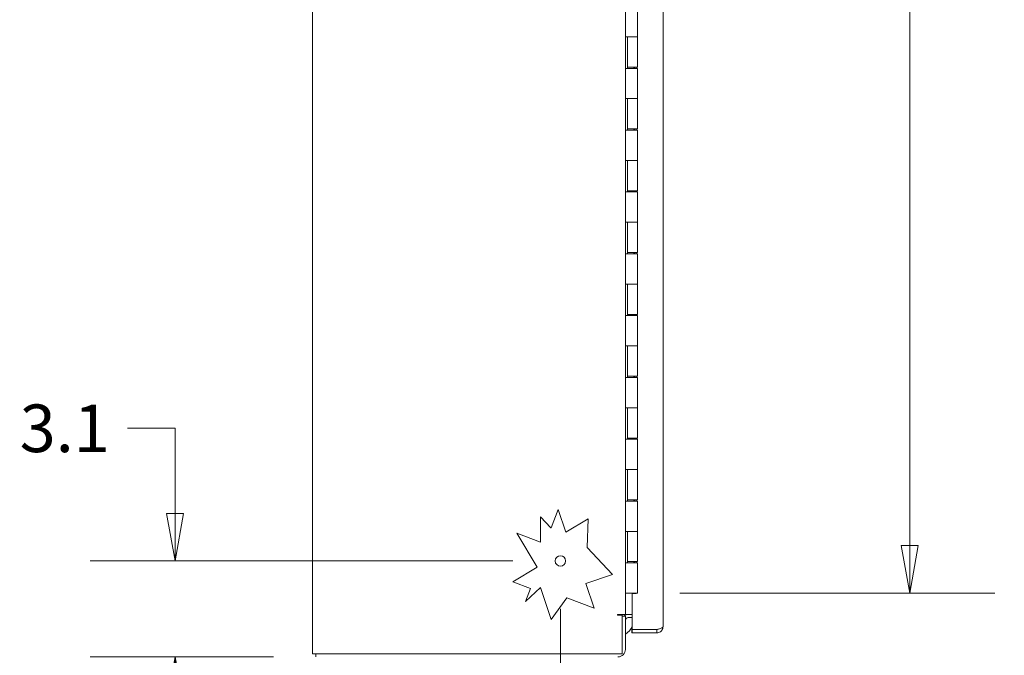
# Model space of a CAD drawing. Units: inches. Extents: x 14 to 362, y 39 to 225.
# Drawn here: x 14 to 46, y 110 to 131 of the extents above; entities that cross this region are included whole.
import ezdxf

# ---------------------------------------------------------------- set-up
doc = ezdxf.new("R2010")
doc.units = ezdxf.units.IN
doc.header["$LTSCALE"] = 22
doc.header["$MEASUREMENT"] = 0
doc.layers.get('0').update_dxf_attribs({"lineweight": 0})
doc.layers.add('Dimension (ANSI)', color=7, linetype='Continuous', lineweight=5)
doc.layers.add('Visible (ANSI)', color=7, linetype='Continuous', lineweight=5)
doc.styles.add('ROMANS', font='tahoma.ttf')
doc.dimstyles.new('Default (ANSI)', dxfattribs={"dimscale": 22, "dimtxt": 0.07, "dimasz": 0.07, "dimexe": 0.125, "dimexo": 0.0625, "dimgap": 0.031496, "dimtad": 0, "dimtih": 1, "dimtoh": 1, "dimrnd": 1e-08, "dimzin": 0, "dimdsep": 46, "dimtxsty": 'ROMANS', "dimblk": 'Filled-1', "dimcen": 0.09, "dimdle": 0.393701, "dimclrd": 256, "dimclre": 256, "dimclrt": 256, "dimadec": 0, "dimazin": 0, "dimtfac": 0.928571, "dimtofl": 0, "dimtmove": 0, "dimatfit": 3, "dimfxl": 1, "dimtolj": 1, "dimtzin": 0, "dimlwd": -1, "dimlwe": -1, "dimarcsym": 0})

# ---------------------------------------------------------------- blocks, each defined once
blk = doc.blocks.new('Filled-1')
at = {"color": 0}
for p, q in [((0, 0), (-1, 0.179)), ((-1, 0.179), (-1, -0.179)), ((-1, 0), (0, 0)), ((-1, -0.179), (0, 0))]:
    blk.add_line(p, q, dxfattribs=at)
at = {"color": 0, "flags": 128}
blk.add_lwpolyline([(-1, -0.179), (0, 0), (-1, 0.179), (-1, -0.179)], dxfattribs=at)
at = {"color": 0}
blk.add_solid([(-1, -0.179), (0, 0), (-1, 0.179), (-1, -0.179)], dxfattribs=at)
blk = doc.blocks.new('*D11')
at = {"layer": 'Defpoints', "color": 0, "transparency": 16777216}
for p in [(33.824, 168.088), (33.824, 112.088), (42.641, 112.088)]:
    blk.add_point(p, dxfattribs=at)
at = {"layer": 'Dimension (ANSI)', "transparency": 16777216}
for p, q in [((35.199, 168.088), (45.391, 168.088)), ((42.641, 166.548), (42.641, 144.178)), ((42.641, 113.628), (42.641, 135.998)), ((35.199, 112.088), (45.391, 112.088))]:
    blk.add_line(p, q, dxfattribs=at)
at = {"layer": 'Dimension (ANSI)', "transparency": 16777216, "xscale": 1.54000000655651, "yscale": 1.54000000655651, "zscale": 1.54000000655651}
for p, rotation in [((42.641, 168.088), 90), ((42.641, 112.088), 270)]:
    blk.add_blockref('Filled-1', p, dxfattribs=dict(at, rotation=rotation))
at = {"layer": 'Dimension (ANSI)', "transparency": 16777216, "insert": (42.641, 140.088), "char_height": 1.54, "attachment_point": 5, "style": 'ROMANS'}
blk.add_mtext('\\A1;56.00\\PCONT.\\PHINGE', dxfattribs=at)
blk = doc.blocks.new('*D25')
at = {"layer": 'Defpoints', "color": 0, "transparency": 16777216}
for p in [(31.163, 113.129), (18.86, 110.025), (23.415, 110.025)]:
    blk.add_point(p, dxfattribs=at)
at = {"layer": 'Dimension (ANSI)', "transparency": 16777216}
for p, q in [((17.32, 117.422), (18.86, 117.422)), ((18.86, 117.422), (18.86, 116.209)), ((18.86, 114.669), (18.86, 116.209)), ((29.788, 113.129), (16.11, 113.129)), ((22.04, 110.025), (16.11, 110.025)), ((18.86, 108.485), (18.86, 106.945))]:
    blk.add_line(p, q, dxfattribs=at)
at = {"layer": 'Dimension (ANSI)', "transparency": 16777216, "xscale": 1.54000000655651, "yscale": 1.54000000655651, "zscale": 1.54000000655651}
for p, rotation in [((18.86, 113.129), 270), ((18.86, 110.025), 90)]:
    blk.add_blockref('Filled-1', p, dxfattribs=dict(at, rotation=rotation))
at = {"layer": 'Dimension (ANSI)', "transparency": 16777216, "insert": (15.286, 117.422), "char_height": 1.54, "attachment_point": 5, "style": 'ROMANS'}
blk.add_mtext('\\A1;3.1', dxfattribs=at)
blk = doc.blocks.new('*D26')
at = {"layer": 'Defpoints', "color": 0, "transparency": 16777216}
for p in [(31.332, 112.961), (33.436, 98.244), (33.436, 94.86)]:
    blk.add_point(p, dxfattribs=at)
at = {"layer": 'Dimension (ANSI)', "transparency": 16777216}
for p, q in [((31.332, 111.586), (31.332, 92.11)), ((33.436, 96.869), (33.436, 92.11)), ((29.792, 94.86), (28.252, 94.86)), ((34.976, 94.86), (37.241, 94.86))]:
    blk.add_line(p, q, dxfattribs=at)
at = {"layer": 'Dimension (ANSI)', "transparency": 16777216, "xscale": 1.54000000655651, "yscale": 1.54000000655651, "zscale": 1.54000000655651}
blk.add_blockref('Filled-1', (31.332, 94.86), dxfattribs=at)
at = {"layer": 'Dimension (ANSI)', "transparency": 16777216, "xscale": 1.54000000655651, "yscale": 1.54000000655651, "zscale": 1.54000000655651, "rotation": 180}
blk.add_blockref('Filled-1', (33.436, 94.86), dxfattribs=at)
at = {"layer": 'Dimension (ANSI)', "transparency": 16777216, "insert": (39.269, 94.86), "char_height": 1.54, "attachment_point": 5, "style": 'ROMANS'}
blk.add_mtext('\\A1;2.1', dxfattribs=at)

msp = doc.modelspace()

# ---------------------------------------------------------------- linework, layer by layer
at = {"layer": 'Visible (ANSI)'}
for p, q in [((23.31073, 110.1293), (23.31073, 170.0463)), ((34.65428, 169.1718), (34.65428, 111.0048)), ((33.43573, 168.7753), (33.43573, 111.4003)), ((33.82423, 131.0683), (33.82423, 130.0883)), ((33.43592, 129.0683), (33.43592, 130.0883)), ((33.43652, 130.0883), (33.43592, 130.0883)), ((33.43652, 130.0883), (33.50727, 130.0883)), ((33.49865, 129.0683), (33.49865, 130.0883)), ((33.49873, 130.0883), (33.49873, 129.1083)), ((33.82423, 130.0883), (33.50727, 130.0883)), ((33.50727, 130.0883), (33.82423, 130.0883)), ((33.82423, 130.0883), (33.82423, 129.1083)), ((33.82423, 129.1083), (33.49873, 129.1083)), ((33.50473, 129.1083), (33.50473, 129.0683)), ((33.70558, 129.1083), (33.70558, 129.0683)), ((33.73918, 129.0683), (33.73918, 129.1083)), ((33.80792, 129.1083), (33.80792, 129.0683)), ((33.43592, 129.0683), (33.43652, 129.0683)), ((33.50727, 129.0683), (33.43652, 129.0683)), ((33.50727, 129.0683), (33.82423, 129.0683)), ((33.82423, 129.0683), (33.82423, 128.0883)), ((33.43592, 127.0683), (33.43592, 128.0883)), ((33.43652, 128.0883), (33.43592, 128.0883)), ((33.43652, 128.0883), (33.50727, 128.0883)), ((33.49865, 127.0683), (33.49865, 128.0883)), ((33.49873, 128.0883), (33.49873, 127.1083)), ((33.82423, 128.0883), (33.50727, 128.0883)), ((33.50727, 128.0883), (33.82423, 128.0883)), ((33.82423, 128.0883), (33.82423, 127.1083)), ((33.43592, 127.0683), (33.43652, 127.0683)), ((33.50727, 127.0683), (33.43652, 127.0683)), ((33.82423, 127.1083), (33.49873, 127.1083)), ((33.50473, 127.1083), (33.50473, 127.0683)), ((33.50727, 127.0683), (33.82423, 127.0683)), ((33.70558, 127.1083), (33.70558, 127.0683)), ((33.73918, 127.0683), (33.73918, 127.1083)), ((33.80792, 127.1083), (33.80792, 127.0683)), ((33.82423, 127.0683), (33.82423, 126.0883)), ((33.43592, 125.0683), (33.43592, 126.0883)), ((33.43652, 126.0883), (33.43592, 126.0883)), ((33.43652, 126.0883), (33.50727, 126.0883)), ((33.49865, 125.0683), (33.49865, 126.0883)), ((33.49873, 126.0883), (33.49873, 125.1083)), ((33.82423, 126.0883), (33.50727, 126.0883)), ((33.50727, 126.0883), (33.82423, 126.0883)), ((33.82423, 126.0883), (33.82423, 125.1083)), ((33.43592, 125.0683), (33.43652, 125.0683)), ((33.50727, 125.0683), (33.43652, 125.0683)), ((33.82423, 125.1083), (33.49873, 125.1083)), ((33.50473, 125.1083), (33.50473, 125.0683)), ((33.50727, 125.0683), (33.82423, 125.0683)), ((33.70558, 125.1083), (33.70558, 125.0683)), ((33.73918, 125.0683), (33.73918, 125.1083)), ((33.80792, 125.1083), (33.80792, 125.0683)), ((33.82423, 125.0683), (33.82423, 124.0883)), ((33.43592, 123.0683), (33.43592, 124.0883)), ((33.43652, 124.0883), (33.43592, 124.0883)), ((33.43652, 124.0883), (33.50727, 124.0883)), ((33.49865, 123.0683), (33.49865, 124.0883)), ((33.49873, 124.0883), (33.49873, 123.1083)), ((33.82423, 124.0883), (33.50727, 124.0883)), ((33.50727, 124.0883), (33.82423, 124.0883)), ((33.82423, 124.0883), (33.82423, 123.1083)), ((33.43592, 123.0683), (33.43652, 123.0683)), ((33.50727, 123.0683), (33.43652, 123.0683)), ((33.82423, 123.1083), (33.49873, 123.1083)), ((33.50473, 123.1083), (33.50473, 123.0683)), ((33.50727, 123.0683), (33.82423, 123.0683)), ((33.70558, 123.1083), (33.70558, 123.0683)), ((33.73918, 123.0683), (33.73918, 123.1083)), ((33.80792, 123.1083), (33.80792, 123.0683)), ((33.82423, 123.0683), (33.82423, 122.0883)), ((33.43592, 121.0683), (33.43592, 122.0883)), ((33.43652, 122.0883), (33.43592, 122.0883)), ((33.43652, 122.0883), (33.50727, 122.0883)), ((33.49865, 121.0683), (33.49865, 122.0883)), ((33.49873, 122.0883), (33.49873, 121.1083)), ((33.82423, 122.0883), (33.50727, 122.0883)), ((33.50727, 122.0883), (33.82423, 122.0883)), ((33.82423, 122.0883), (33.82423, 121.1083)), ((33.43592, 121.0683), (33.43652, 121.0683)), ((33.50727, 121.0683), (33.43652, 121.0683)), ((33.82423, 121.1083), (33.49873, 121.1083)), ((33.50473, 121.1083), (33.50473, 121.0683)), ((33.50727, 121.0683), (33.82423, 121.0683)), ((33.70558, 121.1083), (33.70558, 121.0683)), ((33.73918, 121.0683), (33.73918, 121.1083)), ((33.80792, 121.1083), (33.80792, 121.0683)), ((33.82423, 121.0683), (33.82423, 120.0883)), ((33.43592, 119.0683), (33.43592, 120.0883)), ((33.43652, 120.0883), (33.43592, 120.0883)), ((33.43652, 120.0883), (33.50727, 120.0883)), ((33.49865, 119.0683), (33.49865, 120.0883)), ((33.49873, 120.0883), (33.49873, 119.1083)), ((33.82423, 120.0883), (33.50727, 120.0883)), ((33.50727, 120.0883), (33.82423, 120.0883)), ((33.82423, 120.0883), (33.82423, 119.1083)), ((33.43592, 119.0683), (33.43652, 119.0683)), ((33.50727, 119.0683), (33.43652, 119.0683)), ((33.82423, 119.1083), (33.49873, 119.1083)), ((33.50473, 119.1083), (33.50473, 119.0683)), ((33.50727, 119.0683), (33.82423, 119.0683)), ((33.70558, 119.1083), (33.70558, 119.0683)), ((33.73918, 119.0683), (33.73918, 119.1083)), ((33.80792, 119.1083), (33.80792, 119.0683)), ((33.82423, 119.0683), (33.82423, 118.0883)), ((33.43592, 117.0683), (33.43592, 118.0883)), ((33.43652, 118.0883), (33.43592, 118.0883)), ((33.43652, 118.0883), (33.50727, 118.0883)), ((33.49865, 117.0683), (33.49865, 118.0883)), ((33.49873, 118.0883), (33.49873, 117.1083)), ((33.82423, 118.0883), (33.50727, 118.0883)), ((33.50727, 118.0883), (33.82423, 118.0883)), ((33.82423, 118.0883), (33.82423, 117.1083)), ((33.43592, 117.0683), (33.43652, 117.0683)), ((33.50727, 117.0683), (33.43652, 117.0683)), ((33.82423, 117.1083), (33.49873, 117.1083)), ((33.50473, 117.1083), (33.50473, 117.0683)), ((33.50727, 117.0683), (33.82423, 117.0683)), ((33.70558, 117.1083), (33.70558, 117.0683)), ((33.73918, 117.0683), (33.73918, 117.1083)), ((33.80792, 117.1083), (33.80792, 117.0683)), ((33.82423, 117.0683), (33.82423, 116.0883)), ((33.43652, 116.0883), (33.43592, 116.0883)), ((33.43592, 115.0683), (33.43592, 116.0883)), ((33.43652, 116.0883), (33.50727, 116.0883)), ((33.49865, 115.0683), (33.49865, 116.0883)), ((33.49873, 116.0883), (33.49873, 115.1083)), ((33.82423, 116.0883), (33.50727, 116.0883)), ((33.50727, 116.0883), (33.82423, 116.0883)), ((33.82423, 116.0883), (33.82423, 115.1083)), ((33.43592, 115.0683), (33.43652, 115.0683)), ((33.50727, 115.0683), (33.43652, 115.0683)), ((33.82423, 115.1083), (33.49873, 115.1083)), ((33.50473, 115.1083), (33.50473, 115.0683)), ((33.50727, 115.0683), (33.82423, 115.0683)), ((33.70558, 115.1083), (33.70558, 115.0683)), ((33.73918, 115.0683), (33.73918, 115.1083)), ((33.80792, 115.1083), (33.80792, 115.0683)), ((33.82423, 115.0683), (33.82423, 114.0883)), ((31.03634, 114.20563), (31.25928, 114.79885)), ((31.25928, 114.79885), (31.50694, 114.06452)), ((30.68433, 113.73929), (30.68433, 114.56293)), ((30.68433, 114.56293), (31.02493, 114.1988)), ((31.50694, 114.06452), (32.22992, 114.49734)), ((32.22992, 114.49734), (32.19648, 113.56484)), ((31.02493, 114.1988), (31.03634, 114.20563)), ((30.57354, 112.93076), (29.91683, 114.02773)), ((29.91683, 114.02773), (30.68433, 113.73929)), ((33.43592, 113.0683), (33.43592, 114.0883)), ((33.43652, 114.0883), (33.43592, 114.0883)), ((33.43652, 114.0883), (33.50727, 114.0883)), ((33.49865, 113.0683), (33.49865, 114.0883)), ((33.49873, 114.0883), (33.49873, 113.1083)), ((33.82423, 114.0883), (33.50727, 114.0883)), ((33.50727, 114.0883), (33.82423, 114.0883)), ((33.82423, 114.0883), (33.82423, 113.1083)), ((32.19648, 113.56484), (33.01558, 112.68915)), ((29.78622, 112.45942), (30.57354, 112.93076)), ((33.43592, 113.0683), (33.43652, 113.0683)), ((33.50727, 113.0683), (33.43652, 113.0683)), ((33.82423, 113.1083), (33.49873, 113.1083)), ((33.50473, 113.1083), (33.50473, 113.0683)), ((33.50727, 113.0683), (33.82423, 113.0683)), ((33.70558, 113.1083), (33.70558, 113.0683)), ((33.73918, 113.0683), (33.73918, 113.1083)), ((33.80792, 113.1083), (33.80792, 113.0683)), ((33.82423, 113.0683), (33.82423, 112.0883)), ((33.01558, 112.68915), (32.15389, 112.39854)), ((30.36021, 112.24371), (29.78622, 112.45942)), ((30.68314, 112.27149), (30.20126, 111.82075)), ((30.20126, 111.82075), (30.36021, 112.24371)), ((31.03322, 111.23349), (30.68314, 112.27149)), ((32.15389, 112.39854), (32.42235, 111.60254)), ((31.53614, 111.93559), (31.03322, 111.23349)), ((32.42235, 111.60254), (31.53614, 111.93559)), ((33.43652, 112.0883), (33.43573, 112.0883)), ((33.43652, 112.0883), (33.50727, 112.0883)), ((33.82423, 112.0883), (33.50727, 112.0883)), ((33.78428, 112.07267), (33.65428, 112.07267)), ((33.65428, 112.07267), (33.65428, 110.91176)), ((33.78428, 112.0883), (33.78428, 112.07267)), ((33.19018, 111.4003), (33.1911, 111.4003)), ((33.33173, 111.37089), (33.19018, 111.37089)), ((33.1911, 111.4003), (33.43573, 111.4003)), ((33.33173, 111.37089), (33.33173, 110.1293)), ((33.43573, 111.3483), (33.33173, 111.3483)), ((33.52948, 111.4003), (33.43573, 111.4003)), ((33.43573, 110.26992), (33.43573, 111.3483)), ((33.65428, 111.4003), (33.52948, 111.4003)), ((33.65428, 111.2963), (33.52948, 111.2963)), ((33.64518, 110.91213), (33.64518, 110.98523)), ((33.64518, 110.91213), (33.65428, 110.91213)), ((33.64518, 110.91142), (33.64518, 110.80742)), ((33.64518, 110.91142), (34.44743, 110.91142)), ((33.64518, 110.80742), (33.65428, 110.80742)), ((33.65428, 110.91176), (34.45653, 110.91176)), ((34.45653, 110.91105), (33.65428, 110.91105)), ((33.65428, 110.91105), (33.65428, 110.80705)), ((33.65428, 110.80705), (34.45653, 110.80705)), ((34.45653, 110.80705), (34.45653, 110.91105)), ((23.31073, 110.1293), (23.50848, 110.1293)), ((23.41473, 110.0253), (23.41473, 110.1293)), ((33.33173, 110.1293), (23.50848, 110.1293))]:
    msp.add_line(p, q, dxfattribs=at)
msp.add_circle((31.33173, 113.1293), 0.1685, dxfattribs=at)
for centre, radius, start, end in [((33.19018, 111.38559), 0.01471, 90, 270), ((33.52948, 111.20255), 0.19775, 90, 132.519979), ((33.52948, 111.20255), 0.09375, 90, 180), ((33.19437, 111.2015), 0.5, 298.863409, 336.899396), ((34.44743, 111.00517), 0.09375, 275.910529, 297.602058), ((34.44743, 111.00517), 0.09375, 270, 274.824132), ((33.1911, 110.26992), 0.24463, 270, 0)]:
    msp.add_arc(centre, radius, start, end, dxfattribs=at)
for points, knots in [([(34.51042, 110.92816), (34.50713, 110.92581), (34.50369, 110.92368), (34.5001, 110.92179), (34.48673, 110.91477), (34.47163, 110.91105), (34.45653, 110.91105)], [0.609734033, 0.609734033, 0.609734033, 0.609734033, 0.692217819, 0.692217819, 0.692217819, 1, 1, 1, 1]), ([(34.51046, 110.81455), (34.55013, 110.82579), (34.58613, 110.84985), (34.6117, 110.88223), (34.63902, 110.91681), (34.65428, 110.96073), (34.65428, 111.0048)], [-0.824125363, -0.824125363, -0.824125363, -0.824125363, -0.425610529, -0.425610529, -0.425610529, 0, 0, 0, 0]), ([(34.51046, 110.92812), (34.55013, 110.94047), (34.58613, 110.95284), (34.6117, 110.9652), (34.63902, 110.9784), (34.65428, 110.9916), (34.65428, 111.0048)], [-0.824125363, -0.824125363, -0.824125363, -0.824125363, -0.425610529, -0.425610529, -0.425610529, 0, 0, 0, 0])]:
    msp.add_open_spline(points, degree=3, knots=knots, dxfattribs=at)
for points in [[(34.45653, 110.91176), (34.47474, 110.91721), (34.49296, 110.92267), (34.51046, 110.92812)], [(34.45653, 110.80705), (34.47474, 110.80705), (34.49296, 110.80959), (34.51046, 110.81455)]]:
    msp.add_open_spline(points, degree=3, dxfattribs=at)

# ---------------------------------------------------------------- dimensions: what is measured, and where the dimension line sits
at = {"layer": 'Dimension (ANSI)'}
dim = msp.add_linear_dim(base=(42.64075, 112.0883), p1=(33.82423, 168.0883), p2=(33.82423, 112.0883), angle=90, text='<>\\PCONT.\\PHINGE', dimstyle='Default (ANSI)', override={"dimgap": 0.031496, "dimdec": 2, "dimtol": 0, "dimlim": 0, "dimtp": 0, "dimtm": 0, "dimtdec": 2, "dimatfit": 1}, dxfattribs=at)
dim.commit()
dim.dimension.update_dxf_attribs({"geometry": '*D11', "text_midpoint": (42.64075, 140.0883), "dimtype": 160})
for base, p1, p2, angle, override, picture, middle in [((18.85983, 110.0253), (31.16323, 113.1293), (23.41473, 110.0253), 90, {"dimgap": 0.031496, "dimdec": 1, "dimtol": 0, "dimlim": 0, "dimtp": 0, "dimtm": 0, "dimtdec": 2, "dimtmove": 1, "dimatfit": 1}, '*D25', (18.75781, 117.42248)), ((33.43573, 94.85959), (31.33173, 112.9608), (33.43573, 98.24405), 180, {"dimgap": 0.031496, "dimtih": 0, "dimtoh": 0, "dimdec": 1, "dimtol": 0, "dimlim": 0, "dimtp": 0, "dimtm": 0, "dimtdec": 2, "dimatfit": 1}, '*D26', (39.269, 94.85959))]:
    dim = msp.add_linear_dim(base=base, p1=p1, p2=p2, angle=angle, dimstyle='Default (ANSI)', override=override, dxfattribs=at)
    dim.commit()
    dim.dimension.update_dxf_attribs({"geometry": picture, "text_midpoint": middle, "dimtype": 160})

doc.saveas('drawing.dxf')
